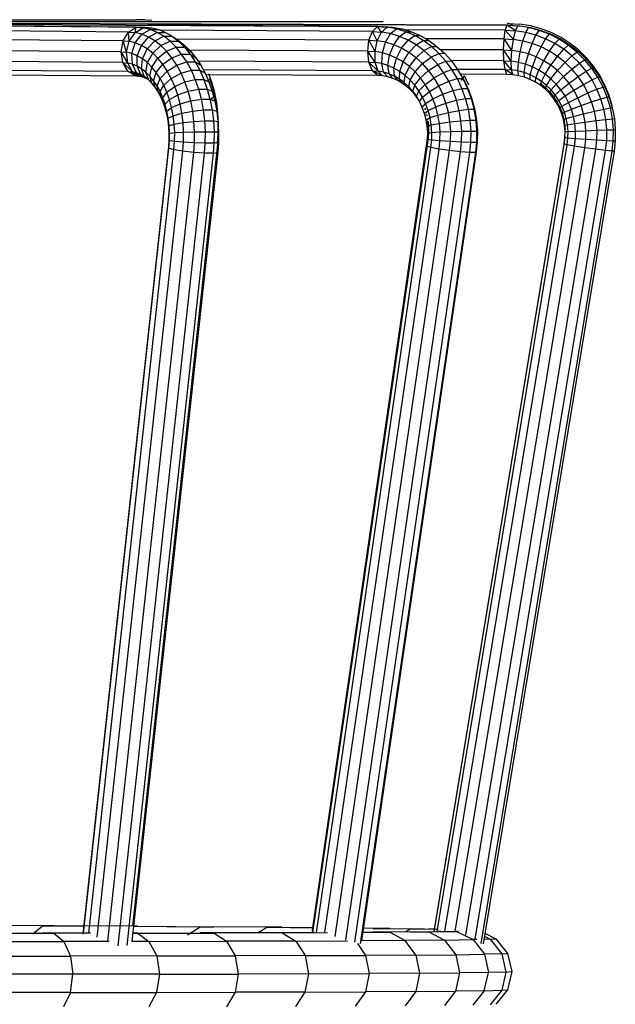
# Model space of a CAD drawing. Units: millimetres. Extents: x 5 to 589, y 5 to 415.
# Drawn here: x 281 to 299, y 143 to 172 of the extents above; entities that cross this region are included whole.
import ezdxf

# ---------------------------------------------------------------- set-up
doc = ezdxf.new("R2010")
doc.units = ezdxf.units.MM

msp = doc.modelspace()

# ---------------------------------------------------------------- linework, layer by layer
at = {"color": 7, "linetype": 'Continuous', "lineweight": 25}
for p, q in [((273.715, 171.96), (284.268, 171.988)), ((284.524, 171.986), (273.862, 171.958)), ((284.524, 171.986), (284.268, 171.988)), ((284.524, 171.986), (284.736, 171.971)), ((284.268, 171.765), (269.288, 171.886)), ((269.544, 171.886), (284.524, 171.765)), ((271.452, 171.892), (291.635, 171.784)), ((295.33, 171.82), (272.379, 171.901)), ((272.437, 171.902), (295.388, 171.822)), ((272.543, 171.932), (291.468, 171.93)), ((291.635, 171.928), (272.543, 171.93)), ((284.038, 171.62), (284.268, 171.765)), ((284.24, 171.603), (284.268, 171.765)), ((284.24, 171.603), (284.48, 171.747)), ((284.268, 171.765), (284.48, 171.747)), ((284.268, 171.765), (284.524, 171.765)), ((284.44, 171.553), (284.689, 171.695)), ((284.689, 171.695), (284.48, 171.747)), ((284.48, 171.747), (284.736, 171.747)), ((284.524, 171.765), (284.736, 171.747)), ((291.468, 171.784), (284.633, 171.82)), ((284.894, 171.61), (284.689, 171.695)), ((284.689, 171.695), (284.945, 171.695)), ((284.736, 171.747), (284.945, 171.695)), ((284.945, 171.695), (285.15, 171.611)), ((291.318, 171.638), (291.468, 171.784)), ((291.635, 171.928), (291.468, 171.93)), ((291.59, 171.621), (291.468, 171.784)), ((291.468, 171.784), (291.753, 171.766)), ((291.468, 171.784), (291.635, 171.784)), ((291.59, 171.621), (291.753, 171.766)), ((291.635, 171.784), (291.92, 171.767)), ((291.753, 171.766), (291.92, 171.767)), ((292.035, 171.715), (291.753, 171.766)), ((291.859, 171.572), (292.035, 171.715)), ((291.92, 171.767), (292.202, 171.715)), ((292.311, 171.63), (292.035, 171.715)), ((292.035, 171.715), (292.202, 171.715)), ((292.202, 171.715), (292.478, 171.631)), ((295.278, 171.674), (295.33, 171.82)), ((295.388, 171.871), (295.33, 171.872)), ((295.33, 171.82), (295.388, 171.822)), ((295.587, 171.658), (295.33, 171.82)), ((295.33, 171.82), (295.654, 171.803)), ((295.388, 171.871), (295.712, 171.854)), ((295.388, 171.822), (295.712, 171.805)), ((295.587, 171.658), (295.654, 171.803)), ((295.654, 171.803), (295.712, 171.805)), ((295.975, 171.752), (295.654, 171.803)), ((296.033, 171.803), (295.712, 171.854)), ((295.712, 171.805), (296.033, 171.753)), ((295.894, 171.609), (295.975, 171.752)), ((295.975, 171.752), (296.033, 171.753)), ((296.289, 171.668), (295.975, 171.752)), ((296.347, 171.72), (296.033, 171.803)), ((296.033, 171.753), (296.347, 171.669)), ((296.651, 171.604), (296.347, 171.72)), ((284.038, 171.62), (275.145, 171.692)), ((283.878, 171.358), (275.555, 171.426)), ((283.878, 171.358), (284.038, 171.62)), ((284.063, 171.343), (284.038, 171.62)), ((284.038, 171.62), (284.24, 171.603)), ((284.063, 171.343), (284.24, 171.603)), ((284.44, 171.553), (284.24, 171.603)), ((284.245, 171.297), (284.44, 171.553)), ((284.425, 171.223), (284.635, 171.472)), ((284.635, 171.472), (284.44, 171.553)), ((284.635, 171.472), (284.894, 171.61)), ((284.825, 171.36), (284.635, 171.472)), ((284.825, 171.36), (285.092, 171.494)), ((284.894, 171.61), (285.15, 171.611)), ((285.092, 171.494), (284.894, 171.61)), ((291.318, 171.638), (285.002, 171.672)), ((285.282, 171.346), (285.092, 171.494)), ((285.092, 171.494), (285.348, 171.494)), ((285.15, 171.611), (285.348, 171.494)), ((285.348, 171.494), (285.537, 171.346)), ((285.348, 171.494), (285.541, 171.361)), ((291.213, 171.377), (285.474, 171.407)), ((291.213, 171.377), (291.318, 171.638)), ((291.462, 171.361), (291.318, 171.638)), ((291.318, 171.638), (291.59, 171.621)), ((291.462, 171.361), (291.59, 171.621)), ((291.859, 171.572), (291.59, 171.621)), ((291.709, 171.316), (291.859, 171.572)), ((292.123, 171.491), (291.859, 171.572)), ((291.95, 171.242), (292.123, 171.491)), ((292.123, 171.491), (292.311, 171.63)), ((292.378, 171.38), (292.123, 171.491)), ((295.278, 171.674), (292.302, 171.685)), ((292.311, 171.63), (292.478, 171.631)), ((292.579, 171.513), (292.311, 171.63)), ((292.378, 171.38), (292.579, 171.513)), ((292.478, 171.631), (292.745, 171.514)), ((292.579, 171.513), (292.745, 171.514)), ((292.834, 171.366), (292.579, 171.513)), ((292.745, 171.514), (293.001, 171.367)), ((295.241, 171.413), (292.907, 171.421)), ((295.227, 171.087), (295.241, 171.413)), ((295.241, 171.413), (295.278, 171.674)), ((295.478, 171.073), (295.241, 171.413)), ((295.241, 171.413), (295.524, 171.397)), ((295.524, 171.397), (295.278, 171.674)), ((295.278, 171.674), (295.587, 171.658)), ((295.524, 171.397), (295.587, 171.658)), ((295.894, 171.609), (295.587, 171.658)), ((295.805, 171.352), (295.894, 171.609)), ((296.193, 171.529), (295.894, 171.609)), ((296.079, 171.279), (296.193, 171.529)), ((296.193, 171.529), (296.289, 171.668)), ((296.483, 171.417), (296.193, 171.529)), ((296.289, 171.668), (296.347, 171.669)), ((296.593, 171.552), (296.289, 171.668)), ((296.345, 171.177), (296.483, 171.417)), ((296.347, 171.669), (296.651, 171.553)), ((296.483, 171.417), (296.593, 171.552)), ((296.761, 171.277), (296.483, 171.417)), ((296.593, 171.552), (296.651, 171.553)), ((296.883, 171.405), (296.593, 171.552)), ((296.941, 171.457), (296.651, 171.604)), ((296.651, 171.553), (296.941, 171.406)), ((296.761, 171.277), (296.883, 171.405)), ((296.883, 171.405), (296.941, 171.406)), ((297.158, 171.228), (296.883, 171.405)), ((297.216, 171.281), (296.941, 171.457)), ((296.941, 171.406), (297.216, 171.23)), ((283.82, 171.033), (283.878, 171.358)), ((283.983, 171.019), (283.878, 171.358)), ((283.878, 171.358), (284.063, 171.343)), ((283.983, 171.019), (284.063, 171.343)), ((284.245, 171.297), (284.063, 171.343)), ((284.145, 170.978), (284.245, 171.297)), ((284.425, 171.223), (284.245, 171.297)), ((284.304, 170.913), (284.425, 171.223)), ((284.598, 171.121), (284.425, 171.223)), ((284.457, 170.823), (284.598, 171.121)), ((284.598, 171.121), (284.825, 171.36)), ((284.763, 170.992), (284.598, 171.121)), ((284.763, 170.992), (285.006, 171.22)), ((285.006, 171.22), (284.825, 171.36)), ((285.006, 171.22), (285.282, 171.346)), ((285.176, 171.051), (285.006, 171.22)), ((285.176, 171.051), (285.461, 171.169)), ((285.461, 171.169), (285.282, 171.346)), ((285.282, 171.346), (285.537, 171.346)), ((285.627, 170.965), (285.461, 171.169)), ((285.461, 171.169), (285.716, 171.169)), ((285.537, 171.346), (285.716, 171.169)), ((285.537, 171.346), (285.722, 171.22)), ((285.541, 171.361), (285.722, 171.22)), ((285.716, 171.169), (285.883, 170.965)), ((285.716, 171.169), (285.893, 171.051)), ((285.722, 171.22), (285.893, 171.051)), ((291.175, 171.051), (291.213, 171.377)), ((291.395, 171.037), (291.213, 171.377)), ((291.213, 171.377), (291.462, 171.361)), ((291.395, 171.037), (291.462, 171.361)), ((291.709, 171.316), (291.462, 171.361)), ((291.613, 170.997), (291.709, 171.316)), ((291.95, 171.242), (291.709, 171.316)), ((291.827, 170.931), (291.95, 171.242)), ((292.183, 171.14), (291.95, 171.242)), ((292.034, 170.841), (292.183, 171.14)), ((292.183, 171.14), (292.378, 171.38)), ((292.407, 171.011), (292.183, 171.14)), ((292.622, 171.239), (292.378, 171.38)), ((292.407, 171.011), (292.622, 171.239)), ((292.622, 171.239), (292.834, 171.366)), ((292.852, 171.07), (292.622, 171.239)), ((292.834, 171.366), (293.001, 171.367)), ((293.075, 171.189), (292.834, 171.366)), ((292.852, 171.07), (293.075, 171.189)), ((293.001, 171.367), (293.242, 171.19)), ((293.075, 171.189), (293.242, 171.19)), ((293.3, 170.985), (293.075, 171.189)), ((293.242, 171.19), (293.467, 170.986)), ((295.478, 171.073), (295.524, 171.397)), ((295.805, 171.352), (295.524, 171.397)), ((295.726, 171.033), (295.805, 171.352)), ((296.079, 171.279), (295.805, 171.352)), ((295.969, 170.968), (296.079, 171.279)), ((296.345, 171.177), (296.079, 171.279)), ((296.204, 170.878), (296.345, 171.177)), ((296.599, 171.049), (296.345, 171.177)), ((296.599, 171.049), (296.761, 171.277)), ((297.023, 171.109), (296.761, 171.277)), ((296.838, 170.894), (297.023, 171.109)), ((297.023, 171.109), (297.158, 171.228)), ((297.267, 170.914), (297.023, 171.109)), ((297.158, 171.228), (297.216, 171.23)), ((297.413, 171.024), (297.158, 171.228)), ((297.471, 171.078), (297.216, 171.281)), ((297.216, 171.23), (297.471, 171.026)), ((283.82, 171.033), (275.79, 171.098)), ((284.018, 170.695), (283.82, 171.033)), ((283.82, 171.033), (283.983, 171.019)), ((283.876, 170.708), (283.82, 171.033)), ((284.145, 170.978), (283.983, 171.019)), ((284.018, 170.695), (283.983, 171.019)), ((284.304, 170.913), (284.145, 170.978)), ((284.159, 170.66), (284.145, 170.978)), ((284.297, 170.603), (284.304, 170.913)), ((284.457, 170.823), (284.304, 170.913)), ((284.43, 170.524), (284.457, 170.823)), ((284.604, 170.708), (284.457, 170.823)), ((284.604, 170.708), (284.763, 170.992)), ((284.742, 170.572), (284.92, 170.837)), ((284.92, 170.837), (284.763, 170.992)), ((284.92, 170.837), (285.176, 171.051)), ((285.065, 170.659), (284.92, 170.837)), ((285.065, 170.659), (285.335, 170.856)), ((285.335, 170.856), (285.176, 171.051)), ((285.335, 170.856), (285.627, 170.965)), ((285.481, 170.636), (285.335, 170.856)), ((285.779, 170.735), (285.627, 170.965)), ((285.627, 170.965), (285.883, 170.965)), ((291.175, 171.051), (285.865, 171.079)), ((285.883, 170.965), (286.035, 170.736)), ((285.883, 170.965), (286.052, 170.856)), ((285.893, 171.051), (286.052, 170.856)), ((286.052, 170.856), (286.197, 170.637)), ((291.403, 170.713), (291.175, 171.051)), ((291.175, 171.051), (291.395, 171.037)), ((291.211, 170.726), (291.175, 171.051)), ((291.613, 170.997), (291.395, 171.037)), ((291.403, 170.713), (291.395, 171.037)), ((291.593, 170.678), (291.613, 170.997)), ((291.827, 170.931), (291.613, 170.997)), ((291.778, 170.621), (291.827, 170.931)), ((292.034, 170.841), (291.827, 170.931)), ((291.958, 170.543), (292.034, 170.841)), ((292.231, 170.727), (292.034, 170.841)), ((292.231, 170.727), (292.407, 171.011)), ((292.618, 170.856), (292.407, 171.011)), ((292.418, 170.59), (292.618, 170.856)), ((292.618, 170.856), (292.852, 171.07)), ((292.814, 170.678), (292.618, 170.856)), ((292.814, 170.678), (293.067, 170.875)), ((293.067, 170.875), (292.852, 171.07)), ((293.067, 170.875), (293.3, 170.985)), ((293.263, 170.656), (293.067, 170.875)), ((293.3, 170.985), (293.467, 170.986)), ((293.505, 170.756), (293.3, 170.985)), ((295.227, 171.087), (293.348, 171.094)), ((293.467, 170.986), (293.672, 170.757)), ((295.457, 170.749), (295.227, 171.087)), ((295.227, 171.087), (295.478, 171.073)), ((295.239, 170.762), (295.227, 171.087)), ((295.457, 170.749), (295.478, 171.073)), ((295.726, 171.033), (295.478, 171.073)), ((295.673, 170.715), (295.726, 171.033)), ((295.969, 170.968), (295.726, 171.033)), ((295.884, 170.658), (295.969, 170.968)), ((296.204, 170.878), (295.969, 170.968)), ((296.088, 170.58), (296.204, 170.878)), ((296.428, 170.764), (296.204, 170.878)), ((296.428, 170.764), (296.599, 171.049)), ((296.838, 170.894), (296.599, 171.049)), ((296.64, 170.628), (296.838, 170.894)), ((297.062, 170.716), (296.838, 170.894)), ((297.062, 170.716), (297.267, 170.914)), ((297.267, 170.914), (297.413, 171.024)), ((297.49, 170.695), (297.267, 170.914)), ((297.413, 171.024), (297.471, 171.026)), ((297.646, 170.795), (297.413, 171.024)), ((297.704, 170.849), (297.471, 171.078)), ((297.471, 171.026), (297.704, 170.797)), ((297.914, 170.598), (297.704, 170.849)), ((283.876, 170.708), (275.972, 170.772)), ((283.876, 170.708), (284.018, 170.695)), ((284.16, 170.435), (283.876, 170.708)), ((284.035, 170.447), (283.876, 170.708)), ((284.159, 170.66), (284.018, 170.695)), ((284.16, 170.435), (284.018, 170.695)), ((284.297, 170.603), (284.159, 170.66)), ((284.284, 170.404), (284.159, 170.66)), ((284.43, 170.524), (284.297, 170.603)), ((284.405, 170.354), (284.297, 170.603)), ((284.557, 170.425), (284.43, 170.524)), ((284.522, 170.285), (284.43, 170.524)), ((284.557, 170.425), (284.604, 170.708)), ((284.742, 170.572), (284.604, 170.708)), ((284.678, 170.306), (284.742, 170.572)), ((284.871, 170.414), (284.742, 170.572)), ((284.871, 170.414), (285.065, 170.659)), ((285.198, 170.458), (285.065, 170.659)), ((285.198, 170.458), (285.481, 170.636)), ((285.481, 170.636), (285.779, 170.735)), ((285.611, 170.395), (285.481, 170.636)), ((285.779, 170.735), (286.035, 170.736)), ((285.916, 170.483), (285.779, 170.735)), ((286.035, 170.736), (286.171, 170.483)), ((286.035, 170.736), (286.197, 170.637)), ((291.211, 170.726), (286.12, 170.753)), ((286.197, 170.637), (286.327, 170.396)), ((291.211, 170.726), (291.403, 170.713)), ((291.483, 170.454), (291.211, 170.726)), ((291.315, 170.465), (291.211, 170.726)), ((291.593, 170.678), (291.403, 170.713)), ((291.483, 170.454), (291.403, 170.713)), ((291.778, 170.621), (291.593, 170.678)), ((291.65, 170.423), (291.593, 170.678)), ((291.958, 170.543), (291.778, 170.621)), ((291.813, 170.373), (291.778, 170.621)), ((292.13, 170.444), (291.958, 170.543)), ((291.971, 170.304), (291.958, 170.543)), ((292.13, 170.444), (292.231, 170.727)), ((292.418, 170.59), (292.231, 170.727)), ((292.292, 170.325), (292.418, 170.59)), ((292.591, 170.433), (292.418, 170.59)), ((292.591, 170.433), (292.814, 170.678)), ((292.993, 170.477), (292.814, 170.678)), ((292.993, 170.477), (293.263, 170.656)), ((293.263, 170.656), (293.505, 170.756)), ((293.438, 170.415), (293.263, 170.656)), ((293.505, 170.756), (293.672, 170.757)), ((293.689, 170.503), (293.505, 170.756)), ((295.239, 170.762), (293.662, 170.767)), ((293.672, 170.757), (293.856, 170.504)), ((295.239, 170.762), (295.457, 170.749)), ((295.466, 170.49), (295.239, 170.762)), ((295.275, 170.502), (295.239, 170.762)), ((295.673, 170.715), (295.457, 170.749)), ((295.466, 170.49), (295.457, 170.749)), ((295.656, 170.46), (295.673, 170.715)), ((295.884, 170.658), (295.673, 170.715)), ((295.842, 170.41), (295.884, 170.658)), ((296.088, 170.58), (295.884, 170.658)), ((296.022, 170.341), (296.088, 170.58)), ((296.284, 170.481), (296.088, 170.58)), ((296.284, 170.481), (296.428, 170.764)), ((296.64, 170.628), (296.428, 170.764)), ((296.468, 170.362), (296.64, 170.628)), ((296.838, 170.47), (296.64, 170.628)), ((296.838, 170.47), (297.062, 170.716)), ((297.266, 170.516), (297.062, 170.716)), ((297.266, 170.516), (297.49, 170.695)), ((297.49, 170.695), (297.646, 170.795)), ((297.69, 170.454), (297.49, 170.695)), ((297.646, 170.795), (297.704, 170.797)), ((297.856, 170.543), (297.646, 170.795)), ((297.69, 170.454), (297.856, 170.543)), ((297.704, 170.797), (297.914, 170.545)), ((297.856, 170.543), (297.914, 170.545)), ((298.039, 170.271), (297.856, 170.543)), ((298.097, 170.325), (297.914, 170.598)), ((297.914, 170.545), (298.097, 170.272)), ((284.035, 170.447), (276.073, 170.511)), ((284.265, 170.302), (276.117, 170.368)), ((284.035, 170.447), (284.16, 170.435)), ((284.38, 170.291), (284.035, 170.447)), ((284.265, 170.302), (284.035, 170.447)), ((284.284, 170.404), (284.16, 170.435)), ((284.38, 170.291), (284.16, 170.435)), ((284.38, 170.291), (284.265, 170.302)), ((284.405, 170.354), (284.284, 170.404)), ((284.495, 170.263), (284.284, 170.404)), ((284.495, 170.263), (284.38, 170.291)), ((284.522, 170.285), (284.405, 170.354)), ((284.607, 170.216), (284.405, 170.354)), ((284.607, 170.216), (284.495, 170.263)), ((284.634, 170.198), (284.522, 170.285)), ((284.678, 170.306), (284.557, 170.425)), ((284.634, 170.198), (284.557, 170.425)), ((284.79, 170.169), (284.678, 170.306)), ((284.74, 170.093), (284.678, 170.306)), ((284.79, 170.169), (284.871, 170.414)), ((284.988, 170.236), (284.871, 170.414)), ((284.892, 170.014), (284.988, 170.236)), ((284.988, 170.236), (285.198, 170.458)), ((285.094, 170.041), (284.988, 170.236)), ((285.094, 170.041), (285.318, 170.237)), ((285.318, 170.237), (285.198, 170.458)), ((285.318, 170.237), (285.611, 170.395)), ((285.422, 169.999), (285.318, 170.237)), ((285.611, 170.395), (285.916, 170.483)), ((285.725, 170.135), (285.611, 170.395)), ((286.035, 170.21), (285.916, 170.483)), ((285.916, 170.483), (286.171, 170.483)), ((286.171, 170.483), (286.291, 170.21)), ((286.171, 170.483), (286.327, 170.396)), ((291.315, 170.465), (286.275, 170.492)), ((286.327, 170.396), (286.441, 170.136)), ((291.464, 170.321), (286.348, 170.348)), ((286.537, 170.097), (286.441, 170.373)), ((286.545, 169.983), (286.457, 170.235)), ((291.315, 170.465), (291.483, 170.454)), ((291.62, 170.31), (291.315, 170.465)), ((291.464, 170.321), (291.315, 170.465)), ((291.62, 170.31), (291.464, 170.321)), ((291.65, 170.423), (291.483, 170.454)), ((291.62, 170.31), (291.483, 170.454)), ((291.775, 170.282), (291.62, 170.31)), ((291.813, 170.373), (291.65, 170.423)), ((291.775, 170.282), (291.65, 170.423)), ((291.926, 170.236), (291.775, 170.282)), ((291.971, 170.304), (291.813, 170.373)), ((291.926, 170.236), (291.813, 170.373)), ((292.072, 170.172), (291.926, 170.236)), ((292.123, 170.217), (291.971, 170.304)), ((292.072, 170.172), (291.971, 170.304)), ((292.123, 170.217), (292.13, 170.444)), ((292.292, 170.325), (292.13, 170.444)), ((292.265, 170.112), (292.292, 170.325)), ((292.443, 170.188), (292.292, 170.325)), ((292.443, 170.188), (292.591, 170.433)), ((292.581, 170.033), (292.75, 170.255)), ((292.75, 170.255), (292.591, 170.433)), ((292.75, 170.255), (292.993, 170.477)), ((292.892, 170.06), (292.75, 170.255)), ((292.892, 170.06), (293.154, 170.257)), ((293.154, 170.257), (292.993, 170.477)), ((293.154, 170.257), (293.438, 170.415)), ((293.295, 170.019), (293.154, 170.257)), ((293.438, 170.415), (293.689, 170.503)), ((293.592, 170.155), (293.438, 170.415)), ((293.592, 170.155), (293.85, 170.231)), ((293.689, 170.503), (293.856, 170.504)), ((293.85, 170.231), (293.689, 170.503)), ((293.85, 170.231), (294.017, 170.232)), ((293.986, 169.941), (293.85, 170.231)), ((295.275, 170.502), (293.854, 170.507)), ((293.856, 170.504), (294.017, 170.232)), ((295.326, 170.358), (293.939, 170.363)), ((293.971, 170.173), (294.06, 170.311)), ((294.017, 170.232), (294.153, 169.942)), ((294.017, 170.232), (294.06, 170.157)), ((294.19, 170.034), (294.06, 170.311)), ((295.275, 170.502), (295.466, 170.49)), ((295.504, 170.347), (295.275, 170.502)), ((295.326, 170.358), (295.275, 170.502)), ((295.504, 170.347), (295.326, 170.358)), ((295.656, 170.46), (295.466, 170.49)), ((295.504, 170.347), (295.466, 170.49)), ((295.679, 170.319), (295.504, 170.347)), ((295.842, 170.41), (295.656, 170.46)), ((295.679, 170.319), (295.656, 170.46)), ((295.851, 170.273), (295.679, 170.319)), ((296.022, 170.341), (295.842, 170.41)), ((295.851, 170.273), (295.842, 170.41)), ((296.017, 170.21), (295.851, 170.273)), ((296.017, 170.21), (296.022, 170.341)), ((296.194, 170.254), (296.022, 170.341)), ((296.176, 170.129), (296.194, 170.254)), ((296.194, 170.254), (296.284, 170.481)), ((296.356, 170.15), (296.194, 170.254)), ((296.468, 170.362), (296.284, 170.481)), ((296.356, 170.15), (296.468, 170.362)), ((296.64, 170.225), (296.468, 170.362)), ((296.507, 170.029), (296.64, 170.225)), ((296.64, 170.225), (296.838, 170.47)), ((296.797, 170.071), (296.64, 170.225)), ((296.797, 170.071), (297.019, 170.293)), ((297.019, 170.293), (296.838, 170.47)), ((297.019, 170.293), (297.266, 170.516)), ((297.18, 170.098), (297.019, 170.293)), ((297.18, 170.098), (297.449, 170.296)), ((297.449, 170.296), (297.266, 170.516)), ((297.449, 170.296), (297.69, 170.454)), ((297.609, 170.057), (297.449, 170.296)), ((297.865, 170.194), (297.69, 170.454)), ((297.865, 170.194), (298.039, 170.271)), ((298.039, 170.271), (298.097, 170.272)), ((298.193, 169.981), (298.039, 170.271)), ((298.251, 170.036), (298.097, 170.325)), ((298.097, 170.272), (298.251, 169.982)), ((284.74, 170.093), (284.634, 170.198)), ((284.839, 169.972), (284.74, 170.093)), ((284.892, 170.014), (284.79, 170.169)), ((284.839, 169.972), (284.79, 170.169)), ((284.929, 169.836), (284.839, 169.972)), ((284.984, 169.844), (284.892, 170.014)), ((284.929, 169.836), (284.892, 170.014)), ((284.984, 169.844), (285.094, 170.041)), ((285.186, 169.83), (285.094, 170.041)), ((285.186, 169.83), (285.422, 169.999)), ((285.422, 169.999), (285.725, 170.135)), ((285.51, 169.745), (285.422, 169.999)), ((285.725, 170.135), (286.035, 170.21)), ((285.821, 169.858), (285.725, 170.135)), ((286.136, 169.92), (286.035, 170.21)), ((286.035, 170.21), (286.291, 170.21)), ((286.291, 170.21), (286.391, 169.92)), ((286.291, 170.21), (286.441, 170.136)), ((286.441, 170.136), (286.537, 169.858)), ((286.545, 169.983), (286.537, 170.097)), ((286.615, 169.807), (286.537, 170.097)), ((286.616, 169.717), (286.545, 169.983)), ((292.211, 170.091), (292.072, 170.172)), ((292.265, 170.112), (292.123, 170.217)), ((292.211, 170.091), (292.123, 170.217)), ((292.343, 169.995), (292.211, 170.091)), ((292.398, 169.991), (292.265, 170.112)), ((292.343, 169.995), (292.265, 170.112)), ((292.466, 169.883), (292.343, 169.995)), ((292.398, 169.991), (292.443, 170.188)), ((292.52, 169.856), (292.398, 169.991)), ((292.466, 169.883), (292.398, 169.991)), ((292.581, 170.033), (292.443, 170.188)), ((292.52, 169.856), (292.581, 170.033)), ((292.705, 169.864), (292.581, 170.033)), ((292.705, 169.864), (292.892, 170.06)), ((293.017, 169.849), (292.892, 170.06)), ((293.017, 169.849), (293.295, 170.019)), ((293.295, 170.019), (293.592, 170.155)), ((293.414, 169.765), (293.295, 170.019)), ((293.722, 169.878), (293.592, 170.155)), ((293.722, 169.878), (293.986, 169.941)), ((293.986, 169.941), (294.153, 169.942)), ((294.095, 169.636), (293.986, 169.941)), ((294.06, 170.157), (294.19, 169.88)), ((294.153, 169.942), (294.262, 169.637)), ((294.153, 169.942), (294.19, 169.88)), ((296.176, 170.129), (296.017, 170.21)), ((296.326, 170.033), (296.176, 170.129)), ((296.326, 170.033), (296.356, 170.15)), ((296.326, 170.086), (296.465, 169.975)), ((296.465, 169.921), (296.326, 170.033)), ((296.507, 170.029), (296.356, 170.15)), ((296.465, 169.921), (296.507, 170.029)), ((296.465, 169.975), (296.593, 169.85)), ((296.645, 169.894), (296.507, 170.029)), ((296.645, 169.894), (296.797, 170.071)), ((296.938, 169.902), (296.797, 170.071)), ((296.938, 169.902), (297.18, 170.098)), ((297.322, 169.888), (297.18, 170.098)), ((297.322, 169.888), (297.609, 170.057)), ((297.609, 170.057), (297.865, 170.194)), ((297.744, 169.804), (297.609, 170.057)), ((298.012, 169.917), (297.865, 170.194)), ((298.012, 169.917), (298.193, 169.981)), ((298.193, 169.981), (298.251, 169.982)), ((298.318, 169.677), (298.193, 169.981)), ((298.376, 169.732), (298.251, 170.036)), ((298.251, 169.982), (298.376, 169.678)), ((285.009, 169.687), (284.929, 169.836)), ((285.064, 169.661), (284.984, 169.844)), ((285.009, 169.687), (284.984, 169.844)), ((285.08, 169.526), (285.009, 169.687)), ((285.064, 169.661), (285.186, 169.83)), ((285.132, 169.466), (285.064, 169.661)), ((285.08, 169.526), (285.064, 169.661)), ((285.264, 169.606), (285.186, 169.83)), ((285.264, 169.606), (285.51, 169.745)), ((285.51, 169.745), (285.821, 169.858)), ((285.581, 169.479), (285.51, 169.745)), ((285.821, 169.858), (286.136, 169.92)), ((285.899, 169.567), (285.821, 169.858)), ((286.217, 169.616), (286.136, 169.92)), ((286.136, 169.92), (286.391, 169.92)), ((286.391, 169.92), (286.472, 169.616)), ((286.391, 169.92), (286.537, 169.858)), ((286.476, 169.606), (286.616, 169.717)), ((286.537, 169.858), (286.615, 169.568)), ((286.616, 169.717), (286.615, 169.807)), ((286.673, 169.506), (286.615, 169.807)), ((292.578, 169.758), (292.466, 169.883)), ((292.629, 169.706), (292.52, 169.856)), ((292.578, 169.758), (292.52, 169.856)), ((292.679, 169.62), (292.578, 169.758)), ((292.629, 169.706), (292.705, 169.864)), ((292.724, 169.545), (292.629, 169.706)), ((292.679, 169.62), (292.629, 169.706)), ((292.813, 169.68), (292.705, 169.864)), ((292.724, 169.545), (292.813, 169.68)), ((292.813, 169.68), (293.017, 169.849)), ((292.904, 169.485), (292.813, 169.68)), ((293.122, 169.625), (293.017, 169.849)), ((293.122, 169.625), (293.414, 169.765)), ((293.414, 169.765), (293.722, 169.878)), ((293.51, 169.499), (293.414, 169.765)), ((293.827, 169.587), (293.722, 169.878)), ((294.19, 169.88), (294.294, 169.589)), ((296.593, 169.796), (296.465, 169.921)), ((296.593, 169.796), (296.645, 169.894)), ((296.593, 169.85), (296.708, 169.712)), ((296.708, 169.658), (296.593, 169.796)), ((296.769, 169.744), (296.645, 169.894)), ((296.708, 169.658), (296.769, 169.744)), ((296.708, 169.712), (296.808, 169.563)), ((296.808, 169.509), (296.708, 169.658)), ((296.769, 169.744), (296.938, 169.902)), ((296.877, 169.583), (296.769, 169.744)), ((296.877, 169.583), (297.061, 169.718)), ((297.061, 169.718), (296.938, 169.902)), ((297.061, 169.718), (297.322, 169.888)), ((297.165, 169.523), (297.061, 169.718)), ((297.165, 169.523), (297.442, 169.663)), ((297.442, 169.663), (297.322, 169.888)), ((297.442, 169.663), (297.744, 169.804)), ((297.538, 169.428), (297.442, 169.663)), ((297.744, 169.804), (298.012, 169.917)), ((297.853, 169.538), (297.744, 169.804)), ((298.132, 169.627), (298.012, 169.917)), ((298.132, 169.627), (298.318, 169.677)), ((298.318, 169.677), (298.376, 169.678)), ((298.412, 169.361), (298.318, 169.677)), ((298.47, 169.416), (298.376, 169.732)), ((298.376, 169.678), (298.47, 169.362)), ((285.14, 169.354), (285.08, 169.526)), ((285.132, 169.466), (285.264, 169.606)), ((285.186, 169.261), (285.132, 169.466)), ((285.14, 169.354), (285.132, 169.466)), ((285.188, 169.174), (285.14, 169.354)), ((285.186, 169.261), (285.327, 169.37)), ((285.327, 169.37), (285.264, 169.606)), ((285.327, 169.37), (285.581, 169.479)), ((285.374, 169.126), (285.327, 169.37)), ((285.581, 169.479), (285.899, 169.567)), ((285.634, 169.203), (285.581, 169.479)), ((285.899, 169.567), (286.217, 169.616)), ((285.957, 169.265), (285.899, 169.567)), ((286.278, 169.3), (286.217, 169.616)), ((286.217, 169.616), (286.472, 169.616)), ((286.472, 169.616), (286.533, 169.3)), ((286.472, 169.616), (286.615, 169.568)), ((286.615, 169.568), (286.673, 169.266)), ((286.669, 169.442), (286.673, 169.506)), ((286.704, 169.159), (286.669, 169.442)), ((286.711, 169.198), (286.673, 169.506)), ((292.727, 169.538), (292.679, 169.62)), ((292.804, 169.373), (292.724, 169.545)), ((292.804, 169.373), (292.904, 169.485)), ((292.869, 169.193), (292.804, 169.373)), ((292.869, 169.35), (292.901, 169.299)), ((292.904, 169.485), (293.122, 169.625)), ((292.978, 169.28), (292.904, 169.485)), ((292.978, 169.28), (293.207, 169.389)), ((293.207, 169.389), (293.122, 169.625)), ((293.207, 169.389), (293.51, 169.499)), ((293.27, 169.145), (293.207, 169.389)), ((293.51, 169.499), (293.827, 169.587)), ((293.582, 169.223), (293.51, 169.499)), ((293.827, 169.587), (294.095, 169.636)), ((293.905, 169.285), (293.827, 169.587)), ((294.095, 169.636), (294.262, 169.637)), ((294.178, 169.321), (294.095, 169.636)), ((294.262, 169.637), (294.345, 169.321)), ((294.262, 169.637), (294.294, 169.589)), ((294.294, 169.589), (294.373, 169.288)), ((296.808, 169.509), (296.877, 169.583)), ((296.808, 169.563), (296.892, 169.405)), ((296.892, 169.351), (296.808, 169.509)), ((296.969, 169.412), (296.877, 169.583)), ((296.892, 169.351), (296.969, 169.412)), ((296.892, 169.405), (296.961, 169.239)), ((296.961, 169.184), (296.892, 169.351)), ((296.969, 169.412), (297.165, 169.523)), ((297.043, 169.232), (296.969, 169.412)), ((297.249, 169.319), (297.165, 169.523)), ((297.249, 169.319), (297.538, 169.428)), ((297.538, 169.428), (297.853, 169.538)), ((297.611, 169.184), (297.538, 169.428)), ((297.853, 169.538), (298.132, 169.627)), ((297.935, 169.262), (297.853, 169.538)), ((298.221, 169.325), (298.132, 169.627)), ((298.221, 169.325), (298.412, 169.361)), ((298.412, 169.361), (298.47, 169.362)), ((298.474, 169.037), (298.412, 169.361)), ((298.47, 169.362), (298.532, 169.039)), ((285.227, 169.049), (285.186, 169.261)), ((285.188, 169.174), (285.186, 169.261)), ((285.224, 168.987), (285.188, 169.174)), ((285.227, 169.049), (285.374, 169.126)), ((285.374, 169.126), (285.634, 169.203)), ((285.405, 168.875), (285.374, 169.126)), ((285.634, 169.203), (285.957, 169.265)), ((285.669, 168.92), (285.634, 169.203)), ((285.957, 169.265), (286.278, 169.3)), ((285.995, 168.956), (285.957, 169.265)), ((286.317, 168.976), (286.278, 169.3)), ((286.278, 169.3), (286.533, 169.3)), ((286.533, 169.3), (286.573, 168.976)), ((286.533, 169.3), (286.673, 169.266)), ((286.673, 169.266), (286.711, 168.957)), ((286.704, 169.159), (286.711, 169.198)), ((286.72, 168.872), (286.704, 169.159)), ((286.729, 168.884), (286.711, 169.198)), ((292.869, 169.193), (292.978, 169.28)), ((292.918, 169.006), (292.869, 169.193)), ((292.918, 169.164), (292.946, 169.127)), ((292.918, 169.006), (293.034, 169.068)), ((293.034, 169.068), (292.978, 169.28)), ((293.034, 169.068), (293.27, 169.145)), ((293.07, 168.85), (293.034, 169.068)), ((293.27, 169.145), (293.582, 169.223)), ((293.312, 168.895), (293.27, 169.145)), ((293.582, 169.223), (293.905, 169.285)), ((293.629, 168.94), (293.582, 169.223)), ((293.905, 169.285), (294.178, 169.321)), ((293.957, 168.976), (293.905, 169.285)), ((294.232, 168.997), (294.178, 169.321)), ((294.178, 169.321), (294.345, 169.321)), ((294.345, 169.321), (294.399, 168.998)), ((294.345, 169.321), (294.373, 169.288)), ((294.373, 169.288), (294.425, 168.979)), ((296.961, 169.239), (297.012, 169.066)), ((296.961, 169.184), (297.043, 169.232)), ((297.012, 169.011), (296.961, 169.184)), ((297.012, 169.066), (297.046, 168.889)), ((297.043, 169.232), (297.249, 169.319)), ((297.098, 169.045), (297.043, 169.232)), ((297.098, 169.045), (297.312, 169.106)), ((297.312, 169.106), (297.249, 169.319)), ((297.312, 169.106), (297.611, 169.184)), ((297.353, 168.889), (297.312, 169.106)), ((297.611, 169.184), (297.935, 169.262)), ((297.658, 168.934), (297.611, 169.184)), ((297.935, 169.262), (298.221, 169.325)), ((297.989, 168.979), (297.935, 169.262)), ((298.28, 169.016), (298.221, 169.325)), ((285.224, 168.987), (285.227, 169.049)), ((285.247, 168.795), (285.224, 168.987)), ((285.254, 168.831), (285.227, 169.049)), ((285.247, 168.795), (285.254, 168.831)), ((285.258, 168.601), (285.247, 168.795)), ((285.254, 168.831), (285.405, 168.875)), ((285.267, 168.61), (285.254, 168.831)), ((285.405, 168.875), (285.669, 168.92)), ((285.419, 168.621), (285.405, 168.875)), ((285.669, 168.92), (285.995, 168.956)), ((285.685, 168.633), (285.669, 168.92)), ((285.995, 168.956), (286.317, 168.976)), ((286.012, 168.642), (285.995, 168.956)), ((286.336, 168.648), (286.317, 168.976)), ((286.317, 168.976), (286.573, 168.976)), ((286.573, 168.976), (286.592, 168.648)), ((286.573, 168.976), (286.711, 168.957)), ((286.711, 168.957), (286.729, 168.643)), ((286.718, 168.584), (286.72, 168.872)), ((286.72, 168.872), (286.729, 168.884)), ((286.726, 168.569), (286.729, 168.884)), ((292.95, 168.815), (292.918, 169.006)), ((292.95, 168.972), (292.976, 168.95)), ((292.95, 168.972), (292.965, 168.778)), ((292.95, 168.815), (293.07, 168.85)), ((292.965, 168.62), (292.95, 168.815)), ((292.965, 168.778), (292.962, 168.583)), ((292.965, 168.778), (292.99, 168.77)), ((292.976, 168.95), (292.99, 168.77)), ((292.99, 168.77), (292.987, 168.59)), ((293.07, 168.85), (293.312, 168.895)), ((293.087, 168.629), (293.07, 168.85)), ((293.312, 168.895), (293.629, 168.94)), ((293.332, 168.641), (293.312, 168.895)), ((293.629, 168.94), (293.957, 168.976)), ((293.651, 168.653), (293.629, 168.94)), ((293.957, 168.976), (294.232, 168.997)), ((293.981, 168.663), (293.957, 168.976)), ((294.232, 168.997), (294.399, 168.998)), ((294.257, 168.669), (294.232, 168.997)), ((294.399, 168.998), (294.424, 168.669)), ((294.399, 168.998), (294.425, 168.979)), ((294.425, 168.979), (294.449, 168.665)), ((297.012, 169.011), (297.098, 169.045)), ((297.046, 168.834), (297.012, 169.011)), ((297.046, 168.889), (297.061, 168.71)), ((297.046, 168.834), (297.135, 168.853)), ((297.061, 168.655), (297.046, 168.834)), ((297.135, 168.853), (297.098, 169.045)), ((297.135, 168.853), (297.353, 168.889)), ((297.152, 168.659), (297.135, 168.853)), ((297.353, 168.889), (297.658, 168.934)), ((297.373, 168.668), (297.353, 168.889)), ((297.658, 168.934), (297.989, 168.979)), ((297.681, 168.68), (297.658, 168.934)), ((297.989, 168.979), (298.28, 169.016)), ((298.014, 168.692), (297.989, 168.979)), ((298.28, 169.016), (298.474, 169.037)), ((298.307, 168.702), (298.28, 169.016)), ((298.474, 169.037), (298.532, 169.039)), ((298.502, 168.709), (298.474, 169.037)), ((298.532, 169.039), (298.56, 168.71)), ((285.256, 168.644), (285.241, 168.435)), ((285.256, 168.406), (285.258, 168.601)), ((285.258, 168.601), (285.267, 168.61)), ((285.264, 168.388), (285.267, 168.61)), ((285.267, 168.61), (285.419, 168.621)), ((285.417, 168.366), (285.419, 168.621)), ((285.419, 168.621), (285.685, 168.633)), ((285.682, 168.345), (285.685, 168.633)), ((285.685, 168.633), (286.012, 168.642)), ((286.009, 168.327), (286.012, 168.642)), ((286.012, 168.642), (286.336, 168.648)), ((286.333, 168.318), (286.336, 168.648)), ((286.336, 168.648), (286.592, 168.648)), ((286.592, 168.648), (286.589, 168.318)), ((286.592, 168.648), (286.729, 168.643)), ((286.697, 168.306), (286.718, 168.584)), ((286.703, 168.271), (286.726, 168.569)), ((286.718, 168.584), (286.726, 168.569)), ((286.729, 168.643), (286.726, 168.328)), ((292.962, 168.583), (292.941, 168.374)), ((292.962, 168.425), (292.965, 168.62)), ((292.965, 168.62), (293.087, 168.629)), ((292.987, 168.59), (292.968, 168.392)), ((293.084, 168.408), (293.087, 168.629)), ((293.087, 168.629), (293.332, 168.641)), ((293.329, 168.386), (293.332, 168.641)), ((293.332, 168.641), (293.651, 168.653)), ((293.647, 168.364), (293.651, 168.653)), ((293.651, 168.653), (293.981, 168.663)), ((293.977, 168.348), (293.981, 168.663)), ((293.981, 168.663), (294.257, 168.669)), ((294.253, 168.339), (294.257, 168.669)), ((294.257, 168.669), (294.424, 168.669)), ((294.424, 168.669), (294.42, 168.34)), ((294.424, 168.669), (294.449, 168.665)), ((294.449, 168.665), (294.445, 168.35)), ((297.059, 168.529), (297.036, 168.332)), ((297.036, 168.277), (297.059, 168.475)), ((297.059, 168.475), (297.061, 168.655)), ((297.059, 168.475), (297.149, 168.464)), ((297.061, 168.655), (297.152, 168.659)), ((297.125, 168.255), (297.149, 168.464)), ((297.149, 168.464), (297.152, 168.659)), ((297.149, 168.464), (297.37, 168.446)), ((297.152, 168.659), (297.373, 168.668)), ((297.37, 168.446), (297.373, 168.668)), ((297.373, 168.668), (297.681, 168.68)), ((297.677, 168.425), (297.681, 168.68)), ((297.681, 168.68), (298.014, 168.692)), ((298.01, 168.404), (298.014, 168.692)), ((298.014, 168.692), (298.307, 168.702)), ((298.303, 168.388), (298.307, 168.702)), ((298.307, 168.702), (298.502, 168.709)), ((298.498, 168.38), (298.502, 168.709)), ((298.502, 168.709), (298.56, 168.71)), ((298.56, 168.71), (298.556, 168.381)), ((282.686, 144.73), (285.241, 168.197)), ((284.17, 144.968), (286.703, 168.271)), ((285.241, 168.197), (285.256, 168.406)), ((285.247, 168.16), (285.241, 168.197)), ((285.247, 168.16), (285.264, 168.388)), ((285.256, 168.406), (285.264, 168.388)), ((285.264, 168.388), (285.417, 168.366)), ((285.397, 168.113), (285.417, 168.366)), ((285.417, 168.366), (285.682, 168.345)), ((285.661, 168.067), (285.682, 168.345)), ((285.682, 168.345), (286.009, 168.327)), ((285.987, 168.03), (286.009, 168.327)), ((286.009, 168.327), (286.333, 168.318)), ((286.31, 168.009), (286.333, 168.318)), ((286.333, 168.318), (286.589, 168.318)), ((286.589, 168.318), (286.565, 168.01)), ((286.589, 168.318), (286.726, 168.328)), ((286.703, 168.271), (286.697, 168.306)), ((286.726, 168.328), (286.703, 168.03)), ((292.941, 168.374), (289.517, 144.853)), ((289.526, 144.779), (292.941, 168.217)), ((292.968, 168.392), (289.529, 144.779)), ((289.652, 144.779), (293.061, 168.179)), ((292.941, 168.217), (292.962, 168.425)), ((293.061, 168.179), (292.941, 168.217)), ((292.962, 168.425), (293.084, 168.408)), ((293.061, 168.179), (293.084, 168.408)), ((293.303, 168.133), (293.061, 168.179)), ((293.084, 168.408), (293.329, 168.386)), ((297.036, 168.332), (293.148, 144.802)), ((293.157, 144.807), (297.036, 168.277)), ((293.25, 144.811), (297.125, 168.255)), ((293.303, 168.133), (293.329, 168.386)), ((293.329, 168.386), (293.647, 168.364)), ((293.475, 144.812), (297.344, 168.218)), ((293.619, 168.087), (293.647, 168.364)), ((293.647, 168.364), (293.977, 168.348)), ((293.787, 144.811), (297.648, 168.171)), ((293.947, 168.05), (293.977, 168.348)), ((293.977, 168.348), (294.253, 168.339)), ((294.222, 168.03), (294.253, 168.339)), ((294.253, 168.339), (294.42, 168.34)), ((294.42, 168.34), (294.389, 168.031)), ((294.445, 168.35), (294.415, 168.052)), ((294.42, 168.34), (294.445, 168.35)), ((297.125, 168.255), (297.036, 168.277)), ((297.344, 168.218), (297.125, 168.255)), ((297.344, 168.218), (297.37, 168.446)), ((297.648, 168.171), (297.344, 168.218)), ((297.37, 168.446), (297.677, 168.425)), ((297.648, 168.171), (297.677, 168.425)), ((297.979, 168.126), (297.648, 168.171)), ((297.677, 168.425), (298.01, 168.404)), ((297.979, 168.126), (298.01, 168.404)), ((298.01, 168.404), (298.303, 168.388)), ((298.269, 168.09), (298.303, 168.388)), ((298.303, 168.388), (298.498, 168.38)), ((298.463, 168.071), (298.498, 168.38)), ((298.498, 168.38), (298.556, 168.381)), ((298.556, 168.381), (298.521, 168.072)), ((282.7, 144.762), (285.247, 168.16)), ((282.855, 144.759), (285.397, 168.113)), ((283.111, 144.64), (285.661, 168.067)), ((283.428, 144.523), (285.987, 168.03)), ((283.738, 144.385), (286.31, 168.009)), ((286.565, 168.01), (283.994, 144.392)), ((286.703, 168.03), (284.144, 144.516)), ((285.397, 168.113), (285.247, 168.16)), ((285.661, 168.067), (285.397, 168.113)), ((285.987, 168.03), (285.661, 168.067)), ((286.31, 168.009), (285.987, 168.03)), ((286.565, 168.01), (286.31, 168.009)), ((286.565, 168.01), (286.703, 168.03)), ((289.9, 144.776), (293.303, 168.133)), ((290.207, 144.664), (293.619, 168.087)), ((290.523, 144.551), (293.947, 168.05)), ((290.792, 144.493), (294.222, 168.03)), ((294.389, 168.031), (290.951, 144.44)), ((294.415, 168.052), (290.988, 144.535)), ((293.619, 168.087), (293.303, 168.133)), ((293.947, 168.05), (293.619, 168.087)), ((294.222, 168.03), (293.947, 168.05)), ((294.107, 144.704), (297.979, 168.126)), ((294.389, 168.031), (294.222, 168.03)), ((294.384, 144.584), (298.269, 168.09)), ((294.389, 168.031), (294.415, 168.052)), ((294.558, 144.447), (298.463, 168.071)), ((298.521, 168.072), (294.615, 144.443)), ((298.269, 168.09), (297.979, 168.126)), ((298.463, 168.071), (298.269, 168.09)), ((298.521, 168.072), (298.463, 168.071)), ((281.482, 144.982), (278.83, 144.997)), ((281.81, 144.983), (279.108, 144.999)), ((278.835, 144.76), (281.487, 144.761)), ((279.113, 144.757), (281.815, 144.758)), ((281.186, 144.74), (281.482, 144.982)), ((281.482, 144.982), (281.81, 144.983)), ((281.482, 144.982), (282.712, 144.974)), ((282.689, 144.762), (281.487, 144.761)), ((281.487, 144.761), (281.815, 144.758)), ((284.313, 144.967), (281.81, 144.983)), ((282.908, 144.759), (281.815, 144.758)), ((281.815, 144.758), (282.109, 144.514)), ((284.318, 144.76), (284.17, 144.76)), ((284.171, 144.764), (286.182, 144.767)), ((284.192, 144.965), (286.176, 144.95)), ((284.313, 144.967), (286.59, 144.951)), ((284.318, 144.76), (286.595, 144.764)), ((284.318, 144.76), (284.653, 144.516)), ((285.803, 144.709), (286.176, 144.95)), ((286.176, 144.95), (286.59, 144.951)), ((288.167, 144.934), (286.176, 144.95)), ((288.172, 144.773), (286.182, 144.767)), ((286.182, 144.767), (286.595, 144.764)), ((288.618, 144.934), (286.59, 144.951)), ((288.623, 144.77), (286.595, 144.764)), ((286.595, 144.764), (286.968, 144.521)), ((287.895, 144.772), (288.167, 144.934)), ((288.167, 144.934), (289.547, 144.921)), ((288.167, 144.934), (288.618, 144.934)), ((289.585, 144.779), (288.172, 144.773)), ((288.623, 144.77), (288.172, 144.773)), ((288.618, 144.934), (289.548, 144.925)), ((288.623, 144.77), (289.977, 144.776)), ((288.623, 144.77), (289.028, 144.526)), ((291.024, 144.782), (291.839, 144.787)), ((291.025, 144.787), (291.33, 144.789)), ((291.33, 144.901), (291.042, 144.904)), ((291.839, 144.9), (291.043, 144.909)), ((291.33, 144.901), (292.464, 144.884)), ((291.33, 144.901), (291.839, 144.9)), ((292.464, 144.8), (291.33, 144.789)), ((291.33, 144.789), (291.839, 144.787)), ((291.839, 144.9), (292.994, 144.883)), ((292.994, 144.797), (291.839, 144.787)), ((291.839, 144.787), (292.297, 144.543)), ((292.293, 144.798), (292.464, 144.884)), ((293.282, 144.868), (292.464, 144.884)), ((292.464, 144.884), (292.994, 144.883)), ((292.464, 144.8), (293.282, 144.811)), ((292.464, 144.8), (292.994, 144.797)), ((293.169, 144.88), (292.994, 144.883)), ((292.994, 144.797), (293.827, 144.809)), ((292.994, 144.797), (293.47, 144.554)), ((293.359, 144.813), (293.282, 144.811)), ((293.282, 144.811), (293.827, 144.809)), ((293.881, 144.811), (293.827, 144.809)), ((293.827, 144.809), (294.318, 144.566)), ((294.667, 144.756), (295.001, 144.594)), ((279.363, 144.513), (282.109, 144.514)), ((283.466, 144.515), (282.109, 144.514)), ((282.109, 144.514), (282.312, 144.077)), ((284.653, 144.516), (284.144, 144.516)), ((284.653, 144.516), (286.968, 144.521)), ((284.653, 144.516), (284.884, 144.08)), ((289.028, 144.526), (286.968, 144.521)), ((286.968, 144.521), (287.225, 144.084)), ((289.028, 144.526), (290.573, 144.533)), ((289.028, 144.526), (289.308, 144.09)), ((290.87, 144.448), (291.111, 144.098)), ((292.297, 144.543), (290.988, 144.535)), ((293.47, 144.554), (292.297, 144.543)), ((292.613, 144.107), (292.297, 144.543)), ((293.47, 144.554), (294.318, 144.566)), ((293.47, 144.554), (293.799, 144.118)), ((294.426, 144.569), (294.318, 144.566)), ((294.318, 144.566), (294.656, 144.13)), ((294.83, 144.579), (294.637, 144.574)), ((294.652, 144.666), (294.83, 144.579)), ((294.83, 144.579), (295.001, 144.594)), ((294.83, 144.579), (295.174, 144.143)), ((295.001, 144.594), (295.347, 144.158)), ((292.613, 144.107), (291.111, 144.098)), ((292.613, 144.107), (293.799, 144.118)), ((292.613, 144.107), (292.725, 143.564)), ((293.799, 144.118), (294.656, 144.13)), ((293.799, 144.118), (293.916, 143.575)), ((295.174, 144.143), (294.656, 144.13)), ((294.656, 144.13), (294.776, 143.587)), ((295.174, 144.143), (295.347, 144.158)), ((295.174, 144.143), (295.296, 143.6)), ((295.347, 144.158), (295.47, 143.615)), ((279.536, 144.076), (282.312, 144.077)), ((284.884, 144.08), (282.312, 144.077)), ((282.312, 144.077), (282.383, 143.534)), ((284.884, 144.08), (287.225, 144.084)), ((284.884, 144.08), (284.966, 143.537)), ((289.308, 144.09), (287.225, 144.084)), ((287.225, 144.084), (287.315, 143.541)), ((289.308, 144.09), (291.111, 144.098)), ((289.308, 144.09), (289.407, 143.547)), ((291.111, 144.098), (291.216, 143.555)), ((282.383, 143.534), (279.596, 143.533)), ((282.309, 142.992), (282.383, 143.534)), ((284.966, 143.537), (282.383, 143.534)), ((284.966, 143.537), (284.881, 142.995)), ((284.966, 143.537), (287.315, 143.541)), ((287.315, 143.541), (287.222, 142.999)), ((289.407, 143.547), (287.315, 143.541)), ((289.407, 143.547), (289.305, 143.005)), ((289.407, 143.547), (291.216, 143.555)), ((291.216, 143.555), (291.108, 143.013)), ((292.725, 143.564), (291.216, 143.555)), ((292.725, 143.564), (292.61, 143.022)), ((292.725, 143.564), (293.916, 143.575)), ((293.916, 143.575), (293.797, 143.033)), ((294.776, 143.587), (293.916, 143.575)), ((294.653, 143.045), (294.776, 143.587)), ((295.296, 143.6), (294.776, 143.587)), ((295.296, 143.6), (295.171, 143.059)), ((295.296, 143.6), (295.47, 143.615)), ((295.47, 143.615), (295.344, 143.073)), ((282.309, 142.992), (279.533, 142.992)), ((282.309, 142.992), (282.104, 142.559)), ((282.309, 142.992), (284.881, 142.995)), ((284.881, 142.995), (284.648, 142.562)), ((284.881, 142.995), (287.222, 142.999)), ((287.222, 142.999), (286.963, 142.566)), ((289.305, 143.005), (287.222, 142.999)), ((289.305, 143.005), (289.023, 142.572)), ((289.305, 143.005), (291.108, 143.013)), ((291.108, 143.013), (290.806, 142.58)), ((292.61, 143.022), (291.108, 143.013)), ((292.61, 143.022), (292.292, 142.589)), ((292.61, 143.022), (293.797, 143.033)), ((293.797, 143.033), (293.465, 142.599)), ((294.653, 143.045), (293.797, 143.033)), ((294.653, 143.045), (294.312, 142.611)), ((294.653, 143.045), (295.171, 143.059)), ((295.171, 143.059), (294.824, 142.625)), ((295.344, 143.073), (294.996, 142.639)), ((295.171, 143.059), (295.344, 143.073))]:
    msp.add_line(p, q, dxfattribs=at)
at = {"color": 8, "linetype": 'Continuous', "lineweight": 25}
for p, q in [((295.512, 171.815), (295.388, 171.871)), ((286.697, 168.306), (286.64, 168.322)), ((284.17, 144.761), (284.318, 144.76))]:
    msp.add_line(p, q, dxfattribs=at)

doc.saveas('drawing.dxf')
